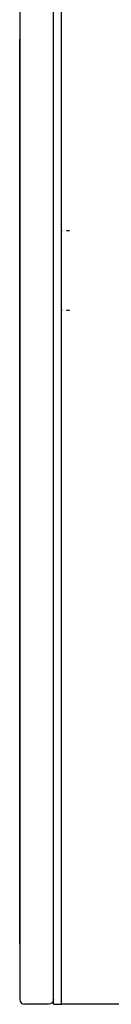
# Model space of a CAD drawing. Extents: x -2625 to 2187, y -4046 to 5194.
# Drawn here: x -1024 to -966, y -326 to 291 of the extents above; entities that cross this region are included whole.
import ezdxf

# ---------------------------------------------------------------- set-up
doc = ezdxf.new("R2010")
doc.units = 0
doc.layers.get('0').update_dxf_attribs({"linetype": 'CONTINUOUS'})

# ---------------------------------------------------------------- blocks, each defined once
blk = doc.blocks.new('6650')
for p, q in [((-1002.7, -323.29), (-1002.7, 1470.71)), ((-997.7, 158.71), (-997.7, 988.71)), ((-1023.8, 318.71), (-1023.8, 278.71)), ((-1023.7, 318.71), (-1023.7, 278.71)), ((-1023.7, 278.71), (-1023.8, 278.71)), ((-1023.8, -288.29), (-1023.8, 278.71)), ((-1023.7, 278.71), (-1023.7, -288.29)), ((-997.7, 158.71), (-997.32, 158.71)), ((-997.7, 108.71), (-997.7, 158.71)), ((-994.61, 158.71), (-992.7, 158.71)), ((-997.32, 108.71), (-997.7, 108.71)), ((-997.7, -326.29), (-997.7, 108.71)), ((-992.7, 108.71), (-994.61, 108.71)), ((-1023.7, -288.29), (-1023.8, -288.29)), ((-1023.8, -288.29), (-1023.8, -323.29)), ((-1023.7, -288.29), (-1023.7, -323.29)), ((-1023.8, -323.29), (-1023.7, -323.29)), ((-1023.7, -323.29), (-1023.47, -324.44)), ((-1023.47, -324.44), (-1023.25, -324.76)), ((-1023.25, -324.76), (-1022.82, -325.41)), ((-1022.82, -325.41), (-1022.17, -325.84)), ((-1022.17, -325.84), (-1021.85, -326.06)), ((-1021.85, -326.06), (-1020.7, -326.29)), ((-1005.7, -326.29), (-1020.7, -326.29)), ((-1004.55, -326.06), (-1005.7, -326.29)), ((-1004.23, -325.84), (-1004.55, -326.06)), ((-1003.58, -325.41), (-1004.23, -325.84)), ((-1003.14, -324.76), (-1003.58, -325.41)), ((-1002.93, -324.44), (-1003.14, -324.76)), ((-1002.7, -323.29), (-1002.93, -324.44)), ((-1002.7, -326.29), (-1002.7, -323.29)), ((-1002.7, -326.29), (-997.7, -326.29)), ((-952.7, -326.29), (-997.7, -326.29))]:
    blk.add_line(p, q)

msp = doc.modelspace()

# ---------------------------------------------------------------- block references
at = {"ltscale": 100}
msp.add_blockref('6650', (0, 0), dxfattribs=at)

doc.saveas('drawing.dxf')
